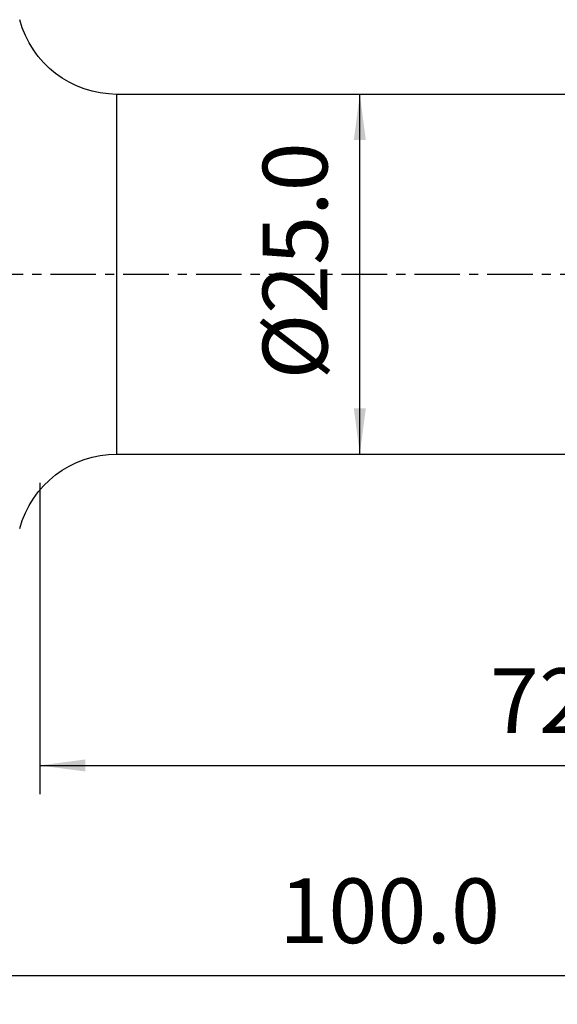
# Model space of a CAD drawing. Extents: x -58 to 138, y -51 to 56.
# Drawn here: x 26 to 63, y -51 to 18 of the extents above; entities that cross this region are included whole.
import ezdxf

# ---------------------------------------------------------------- set-up
doc = ezdxf.new("R2010")
doc.units = 0
doc.header["$MEASUREMENT"] = 0
doc.linetypes.add('CENTER', pattern=[5.059896, 3.162435, -0.632487, 0.632487, -0.632487])
doc.layers.get('0').update_dxf_attribs({"linetype": 'CONTINUOUS'})
for name, color, linetype in [('1', 4, 'CONTINUOUS'), ('2', 7, 'CONTINUOUS'), ('SK4', 2, 'CENTER')]:
    doc.layers.add(name, color=color, linetype=linetype)
doc.styles.add('SANDVIK_STYLE', font='simplex.shx', dxfattribs={"height": 3})
doc.styles.get("Standard").update_dxf_attribs({"font": 'simplex.shx'})
doc.dimstyles.new('SANDVIK_DIM', dxfattribs={"dimscale": 0, "dimtxt": 4.5, "dimasz": 4.57, "dimexe": 5, "dimexo": 0, "dimgap": 2.3, "dimtad": 1, "dimdsep": 46, "dimtxsty": 'SANDVIK_STYLE', "dimcen": 0.09, "dimclrd": 256, "dimclre": 256, "dimclrt": 256, "dimadec": 0, "dimazin": 0, "dimtfac": 1, "dimtofl": 0, "dimtmove": 2, "dimatfit": 3, "dimfxl": 1, "dimtolj": 1, "dimtzin": 0, "dimarcsym": 0})

# ---------------------------------------------------------------- blocks, each defined once
blk = doc.blocks.new('*D2')
blk.add_line((49.341035, -12.5), (49.341035, 12.5))
for points in [[(49.341035, 12.5), (49.759031, 9.325), (48.923038, 9.325)], [(49.341035, -12.5), (48.923038, -9.325), (49.759031, -9.325)]]:
    blk.add_solid(points)
blk.add_text('%%c25.0', height=4.5, rotation=90).set_placement((47.091035, -7.318421))
blk = doc.blocks.new('*D4')
for p, q in [((100, -18.9), (100, -50.75)), ((0, -33.5), (0, -50.75)), ((0, -48.75), (100, -48.75))]:
    blk.add_line(p, q)
for points in [[(0, -48.75), (3.175, -48.332003), (3.175, -49.167997)], [(100, -48.75), (96.825, -49.167997), (96.825, -48.332003)]]:
    blk.add_solid(points)
blk.add_text('100.0', height=4.5).set_placement((43.747368, -46.5))
blk = doc.blocks.new('*D5')
for p, q in [((27.091035, -14.5), (27.091035, -36.15)), ((100, -18.9), (100, -36.15)), ((27.091035, -34.15), (100, -34.15))]:
    blk.add_line(p, q)
for points in [[(27.091035, -34.15), (30.266035, -33.732003), (30.266035, -34.567997)], [(100, -34.15), (96.825, -34.567997), (96.825, -33.732003)]]:
    blk.add_solid(points)
blk.add_text('72.9', height=4.5).set_placement((58.382359, -31.9))

msp = doc.modelspace()

# ---------------------------------------------------------------- linework, layer by layer
at = {"layer": '1'}
for p, q in [((77.706507, 12.5), (32.462324, 12.5)), ((32.462324, -12.5), (32.462324, 12.5)), ((32.462324, -12.5), (77.706507, -12.5))]:
    msp.add_line(p, q, dxfattribs=at)
at = {"layer": '1', "extrusion": (0, 0, -1)}
for centre, start, end in [((-32.462324, 19.5), 270, 345), ((-32.462324, -19.5), 15, 90)]:
    msp.add_arc(centre, 7, start, end, dxfattribs=at)
at = {"layer": 'SK4'}
msp.add_line((-43, 0), (103.305036, 0), dxfattribs=at)

# ---------------------------------------------------------------- dimensions: what is measured, and where the dimension line sits
at = {"layer": '2'}
dim = msp.add_linear_dim(base=(49.341035, 12.5), p1=(49.341035, -12.5), p2=(49.341035, 12.5), angle=90, text='%%c25.0', dimstyle='SANDVIK_DIM', dxfattribs=at)
dim.commit()
dim.dimension.update_dxf_attribs({"geometry": '*D2', "text_midpoint": (47.091035, -7.318421)})
for base, p1, text, picture, middle in [((100, -34.15), (27.091035, -14.5), '72.9', '*D5', (58.382359, -31.9)), ((100, -48.75), (0, -33.5), '100.0', '*D4', (43.747368, -46.5))]:
    dim = msp.add_linear_dim(base=base, p1=p1, p2=(100, -18.9), text=text, dimstyle='SANDVIK_DIM', dxfattribs=at)
    dim.commit()
    dim.dimension.update_dxf_attribs({"geometry": picture, "text_midpoint": middle})

doc.saveas('drawing.dxf')
